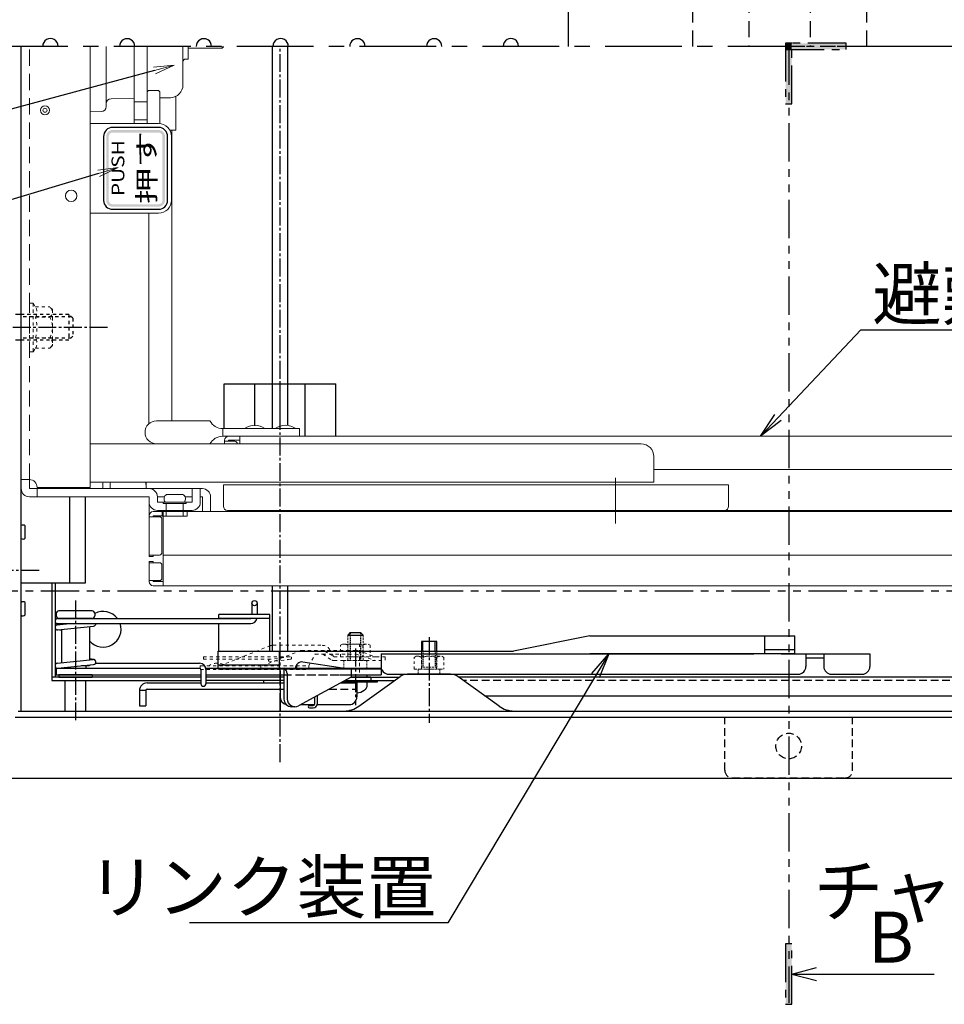
# Model space of a CAD drawing. Extents: x -1360 to 2640, y -25525 to -22755.
# Drawn here: x -882 to -521, y -23912 to -23527 of the extents above; entities that cross this region are included whole.
import ezdxf
from ezdxf import colors
from ezdxf.entities.mleader import LeaderData, LeaderLine
from ezdxf.math import Vec2, Vec3

# ---------------------------------------------------------------- set-up
doc = ezdxf.new("R2010")
doc.units = 0
doc.header["$MEASUREMENT"] = 0
for name, pattern in [('DASHED', [0.75, 0.5, -0.25]), ('DASHED1', [2.5, 1.25, -1.25]), ('HIDDEN', [9.525, 6.35, -3.175]), ('KIN-CENTER', [48, 30, -6, 6, -6]), ('KIN-CENTER3', [10, 7, -1, 1, -1]), ('KIN-HIDDEN2', [4.5, 3, -1.5]), ('KIN-HIDDEN3', [2, 1.5, -0.5]), ('KIN-PHANTOM2', [30, 15, -3, 3, -3, 3, -3])]:
    doc.linetypes.add(name, pattern=pattern)
doc.layers.get('0').update_dxf_attribs({"color": 4, "linetype": 'CONTINUOUS'})
for name, color, linetype in [('02壁', 9, 'CONTINUOUS'), ('1', 3, 'CONTINUOUS'), ('BLU_M', 160, 'CONTINUOUS'), ('CYA_M', 4, 'CONTINUOUS'), ('CYA_SSD', 134, 'KIN-HIDDEN2'), ('GRE_M', 3, 'CONTINUOUS'), ('GRE_SS', 84, 'CONTINUOUS'), ('hashigo', 31, 'CONTINUOUS'), ('HIDDEN', 3, 'HIDDEN'), ('MAZ_M', 6, 'CONTINUOUS'), ('MAZ_SS', 214, 'CONTINUOUS'), ('MAZ_SSD', 213, 'KIN-HIDDEN2'), ('PARTS2', 210, 'KIN-HIDDEN3'), ('PARTS_SIN', 171, 'KIN-CENTER3'), ('RED_M', 1, 'CONTINUOUS'), ('RED_SSD', 12, 'KIN-HIDDEN2'), ('SINSEN', 173, 'KIN-CENTER'), ('SUNPO', 3, 'CONTINUOUS'), ('TEXT', 9, 'CONTINUOUS'), ('YEL_M', 2, 'CONTINUOUS'), ('YEL_SS', 54, 'CONTINUOUS'), ('YEL_SSD', 53, 'KIN-HIDDEN2')]:
    doc.layers.add(name, color=color, linetype=linetype)
doc.layers.add('6寸法', color=11, linetype='CONTINUOUS', lineweight=5)
doc.styles.get("Standard").update_dxf_attribs({"font": 'simplex.shx', "width": 0.7, "bigfont": 'bigfont.shx'})
doc.styles.add('ゴシック', font='MS UI Gothic.ttf')

# ---------------------------------------------------------------- blocks, each defined once
blk = doc.blocks.new('_OPEN')
at = {"color": 0, "linetype": 'ByBlock'}
for p, q in [((-1, 0.167), (0, 0)), ((0, 0), (-1, -0.167)), ((0, 0), (-1, 0))]:
    blk.add_line(p, q, dxfattribs=at)

msp = doc.modelspace()

# ---------------------------------------------------------------- hatches: boundary and pattern name
at = {"layer": '02壁'}
h = msp.add_hatch(color=1, dxfattribs=at)
h.dxf.hatch_style = 1
h.paths.add_polyline_path([(-582.551, -23535.775), (-582.551, -23538.182), (-580.144, -23538.182), (-580.144, -23535.775)])
h = msp.add_hatch(color=1, dxfattribs=at)
h.dxf.hatch_style = 1
h.paths.add_polyline_path([(-580.144, -23535.775), (-580.144, -23538.182), (-558.862, -23538.182), (-558.862, -23535.775)])
h = msp.add_hatch(color=1, dxfattribs=at)
h.dxf.hatch_style = 1
h.paths.add_polyline_path([(-580.144, -23538.182), (-582.551, -23538.182), (-582.551, -23559.464), (-580.144, -23559.464)])
h = msp.add_hatch(color=1, dxfattribs=at)
h.dxf.hatch_style = 1
h.paths.add_polyline_path([(-582.551, -23911.704), (-580.144, -23911.704), (-580.144, -23888.015), (-582.551, -23888.015)])
at = {"layer": 'TEXT'}
h = msp.add_hatch(color=256, dxfattribs=at)
h.paths.add_polyline_path([(-827.647, -23569.718), (-845.647, -23569.718, 0.4142136), (-848.147, -23572.218), (-848.147, -23597.218, 0.4142136), (-845.647, -23599.718), (-827.647, -23599.718, 0.4142136), (-825.147, -23597.218), (-825.147, -23572.218, 0.4142136)])
h.paths.add_polyline_path([(-826.147, -23572.218), (-826.147, -23597.218, -0.4142136), (-827.647, -23598.718), (-845.647, -23598.718, -0.4142136), (-847.147, -23597.218), (-847.147, -23572.218, -0.4142136), (-845.647, -23570.718), (-827.647, -23570.718, -0.4142136)], flags=16)

# ---------------------------------------------------------------- linework, layer by layer
for p, q in [((-659.047, -23767.579), (-688.916, -23773.579)), ((-659.047, -23767.579), (-578.937, -23767.579)), ((-590.617, -23774.579), (-590.617, -23767.579)), ((-578.937, -23774.579), (-578.937, -23767.579)), ((-804.367, -23773.579), (-688.916, -23773.579)), ((-804.367, -23780.579), (-804.367, -23773.579)), ((-780.367, -23780.579), (-780.367, -23773.579)), ((-740.707, -23774.579), (-594.917, -23774.579)), ((-740.707, -23774.579), (-740.707, -23779.579)), ((-578.937, -23774.579), (-659.047, -23774.579)), ((-578.937, -23772.979), (-590.617, -23772.979)), ((-584.317, -23774.579), (-549.617, -23774.579)), ((-574.617, -23774.579), (-574.617, -23779.579)), ((-567.617, -23774.579), (-567.617, -23779.579)), ((-549.617, -23774.579), (-549.617, -23779.579)), ((-780.367, -23778.979), (-804.367, -23778.979)), ((-574.617, -23776.179), (-567.617, -23776.179)), ((-740.536, -23780.579), (-804.367, -23780.579)), ((-737.707, -23782.579), (-577.617, -23782.579)), ((-564.617, -23782.579), (-552.617, -23782.579))]:
    msp.add_line(p, q)
for centre, start, end in [((-737.707, -23779.579), 180, 270), ((-577.617, -23779.579), 270, 0), ((-564.617, -23779.579), 180, 270), ((-552.617, -23779.579), 270, 0)]:
    msp.add_arc(centre, 3, start, end)
at = {"layer": '02壁', "color": 1, "linetype": 'KIN-PHANTOM2'}
for p, q in [((-247.414, -23536.979), (-581.347, -23536.979)), ((-581.347, -23536.979), (-581.347, -23911.156)), ((-348.66, -23750.044), (-979.988, -23750.044))]:
    msp.add_line(p, q, dxfattribs=at)
at = {"layer": '02壁', "color": 11}
for q in [(-570.451, -23897.319), (-524.441, -23899.859), (-570.451, -23902.4)]:
    msp.add_line((-580.144, -23899.859), q, dxfattribs=at)
at = {"layer": '02壁', "color": 1, "linetype": 'KIN-PHANTOM2'}
for points in [[(-582.551, -23559.464), (-580.144, -23559.464), (-580.144, -23535.775), (-582.551, -23535.775)], [(-558.862, -23538.182), (-558.862, -23535.775), (-582.551, -23535.775), (-582.551, -23538.182)], [(-582.551, -23911.704), (-580.144, -23911.704), (-580.144, -23888.015), (-582.551, -23888.015)]]:
    msp.add_lwpolyline(points, close=True, dxfattribs=at)
at = {"layer": '1'}
for centre, start, end in [((-869.947, -23536.949), 359.43695, 180.56303), ((-839.947, -23536.979), 359.99182, 180.00816), ((-809.947, -23536.979), 359.99182, 180.00816), ((-779.947, -23536.949), 359.43695, 180.56303), ((-749.947, -23536.979), 359.99182, 180.00816), ((-719.947, -23536.979), 359.99182, 180.00816), ((-689.947, -23536.949), 359.43695, 180.56303)]:
    msp.add_arc(centre, 3, start, end, dxfattribs=at)
at = {"layer": 'BLU_M', "linetype": 'DASHED1', "lineweight": 9}
for p, q in [((-803.631, -23779.279), (-784.256, -23771.529)), ((-782.957, -23771.279), (-763.721, -23771.279)), ((-749.102, -23770.681), (-749.102, -23782.377)), ((-787.077, -23779.279), (-772.345, -23773.386)), ((-771.788, -23773.279), (-750.462, -23773.279)), ((-768.968, -23779.279), (-766.443, -23774.779)), ((-766.443, -23774.779), (-763.472, -23774.779)), ((-763.472, -23774.779), (-750.446, -23774.779)), ((-763.472, -23774.779), (-759.907, -23777.045)), ((-762.643, -23773.528), (-759.102, -23775.779)), ((-760.545, -23773.279), (-760.69, -23773.029)), ((-759.102, -23775.779), (-760.545, -23773.279)), ((-750.446, -23774.779), (-742.917, -23777.279)), ((-749.958, -23773.36), (-742.674, -23775.779)), ((-811.343, -23779.279), (-811.343, -23780.779)), ((-811.343, -23779.279), (-768.968, -23779.279)), ((-810.147, -23775.732), (-776.147, -23775.732)), ((-810.147, -23775.732), (-810.147, -23776.732)), ((-810.147, -23776.732), (-784.178, -23776.732)), ((-807.698, -23779.029), (-807.698, -23779.279)), ((-801.698, -23779.029), (-801.698, -23779.279)), ((-787.651, -23779.279), (-787.651, -23780.779)), ((-776.209, -23775.736), (-784.209, -23776.736)), ((-776.209, -23776.744), (-784.209, -23777.744)), ((-776.085, -23776.728), (-784.085, -23777.728)), ((-773.651, -23779.279), (-773.651, -23780.779)), ((-768.968, -23779.279), (-768.968, -23780.779)), ((-759.102, -23775.779), (-742.674, -23775.779)), ((-759.102, -23777.279), (-739.102, -23777.279)), ((-742.674, -23775.779), (-739.102, -23775.779)), ((-739.102, -23775.779), (-739.102, -23777.279)), ((-811.343, -23780.779), (-768.968, -23780.779))]:
    msp.add_line(p, q, dxfattribs=at)
at = {"layer": 'BLU_M'}
for p, q in [((-866.647, -23782.779), (-866.647, -23783.779)), ((-853.647, -23782.779), (-866.647, -23782.779)), ((-853.647, -23782.779), (-853.647, -23783.779)), ((-784.178, -23782.779), (-784.209, -23782.783)), ((-866.647, -23783.779), (-853.647, -23783.779)), ((-786.647, -23784.979), (-786.647, -23785.979)), ((-778.647, -23784.979), (-786.647, -23784.979)), ((-786.647, -23785.979), (-778.647, -23785.979)), ((-766.728, -23791.557), (-766.728, -23794.279)), ((-765.728, -23791.016), (-765.728, -23794.279)), ((-768.68, -23794.779), (-767.228, -23794.779)), ((-768.68, -23795.779), (-767.228, -23795.779))]:
    msp.add_line(p, q, dxfattribs=at)
at = {"layer": 'BLU_M', "linetype": 'DASHED1', "lineweight": 9}
for centre, radius, start, end in [((-782.957, -23774.779), 3.5, 90, 111.80141), ((-763.721, -23774.779), 3.5, 30, 90), ((-771.788, -23774.779), 1.5, 90, 111.80141), ((-763.501, -23774.879), 1.6, 57.56165, 90), ((-750.462, -23774.879), 1.6, 71.63192, 90), ((-804.698, -23784.662), 6.382, 67.94029, 118.03706), ((-804.698, -23784.662), 6.382, 61.96294, 67.94029), ((-784.147, -23777.232), 0.5, 97.12502, 277.12502), ((-776.147, -23776.232), 0.5, 277.12502, 97.12502), ((-759.102, -23775.779), 1.5, 237.56165, 270)]:
    msp.add_arc(centre, radius, start, end, dxfattribs=at)
at = {"layer": 'BLU_M'}
for centre, radius, start, end in [((-767.228, -23794.279), 0.5, 270, 0), ((-767.228, -23794.279), 1.5, 270, 0), ((-768.68, -23795.279), 0.5, 90, 270)]:
    msp.add_arc(centre, radius, start, end, dxfattribs=at)
at = {"layer": 'CYA_M'}
for p, q in [((-667.447, -23536.979), (-667.447, -23336.979)), ((-879.837, -23729.379), (-879.837, -23724.579)), ((-869.347, -23746.979), (-869.347, -23783.779)), ((-868.147, -23746.979), (-868.147, -23783.779)), ((-879.837, -23759.379), (-879.837, -23754.579)), ((-804.147, -23760.779), (-804.147, -23759.279)), ((-784.147, -23759.279), (-804.147, -23759.279)), ((-784.147, -23773.579), (-784.147, -23759.279)), ((-784.147, -23760.779), (-804.147, -23760.779)), ((-804.147, -23773.579), (-804.147, -23762.779)), ((-811.147, -23783.779), (-869.347, -23783.779)), ((-869.347, -23783.779), (-869.347, -23784.979)), ((-869.347, -23784.979), (-811.147, -23784.979)), ((-778.647, -23783.779), (-809.147, -23783.779)), ((-778.647, -23784.979), (-809.147, -23784.979)), ((-754.577, -23784.979), (-735.283, -23784.979)), ((-752.361, -23783.779), (-733.618, -23783.779)), ((-286.347, -23783.779), (-710.276, -23783.779)), ((-700.285, -23790.979), (-296.347, -23790.979))]:
    msp.add_line(p, q, dxfattribs=at)
at = {"layer": 'CYA_M', "linetype": 'DASHED1', "lineweight": 13}
for p, q in [((-878.147, -23637.479), (-878.147, -23656.479)), ((-876.647, -23637.479), (-878.147, -23637.479)), ((-876.647, -23637.479), (-876.647, -23656.479)), ((-876.647, -23637.479), (-875.829, -23638.896)), ((-875.829, -23638.896), (-870.23, -23638.896)), ((-869.147, -23639.979), (-870.23, -23638.896)), ((-869.147, -23639.979), (-869.147, -23642.937)), ((-875.829, -23642.937), (-870.23, -23642.937)), ((-869.147, -23642.937), (-869.147, -23651.02)), ((-875.829, -23651.02), (-870.23, -23651.02)), ((-869.147, -23651.02), (-869.147, -23653.979)), ((-876.647, -23656.479), (-875.829, -23655.062)), ((-875.829, -23655.062), (-870.23, -23655.062)), ((-869.147, -23653.979), (-870.23, -23655.062)), ((-876.647, -23656.479), (-878.147, -23656.479))]:
    msp.add_line(p, q, dxfattribs=at)
at = {"layer": 'CYA_M', "linetype": 'DASHED1', "lineweight": 13, "ltscale": 0.8}
for p, q in [((-756.52, -23771.225), (-755.746, -23770.779)), ((-756.52, -23775.779), (-756.52, -23771.225)), ((-755.746, -23770.779), (-745.746, -23770.779)), ((-753.633, -23775.779), (-753.633, -23771.225)), ((-747.86, -23771.225), (-747.86, -23775.779)), ((-745.746, -23770.779), (-744.973, -23771.225)), ((-744.973, -23771.225), (-744.973, -23775.779)), ((-756.52, -23775.779), (-744.973, -23775.779)), ((-727.721, -23776.025), (-726.947, -23775.579)), ((-727.721, -23780.579), (-727.721, -23776.025)), ((-726.947, -23775.579), (-716.947, -23775.579)), ((-724.834, -23780.579), (-724.834, -23776.025)), ((-719.061, -23776.025), (-719.061, -23780.579)), ((-716.947, -23775.579), (-716.174, -23776.025)), ((-716.174, -23776.025), (-716.174, -23780.579)), ((-727.721, -23780.579), (-716.174, -23780.579))]:
    msp.add_line(p, q, dxfattribs=at)
at = {"layer": 'CYA_M', "linetype": 'DASHED1', "lineweight": 13}
for centre, radius, start, end in [((-878.782, -23640.917), 3.578, 325.61575, 34.38425), ((-871.574, -23640.917), 2.427, 303.62643, 56.37357), ((-888.578, -23646.979), 13.374, 342.41134, 17.58866), ((-877.23, -23646.979), 8.083, 330.00001, 29.99998), ((-878.548, -23653.041), 3.387, 323.37551, 36.62449), ((-871.574, -23653.041), 2.427, 303.62643, 56.37357)]:
    msp.add_arc(centre, radius, start, end, dxfattribs=at)
at = {"layer": 'CYA_M'}
for centre, radius, start, end in [((-880.647, -23725.329), 1.11, 42.94157, 129.49831), ((-880.647, -23728.629), 1.11, 230.50169, 317.05844), ((-880.647, -23755.329), 1.11, 42.94157, 129.49831), ((-880.647, -23758.629), 1.11, 230.50169, 317.05844), ((-849.347, -23764.979), 7, 36.8699, 118.12707), ((-849.347, -23764.979), 7, 220.78704, 18.3177)]:
    msp.add_arc(centre, radius, start, end, dxfattribs=at)
at = {"layer": 'CYA_M', "linetype": 'DASHED1', "lineweight": 13, "ltscale": 0.8}
for centre, radius, start, end in [((-755.077, -23773.335), 2.556, 55.61575, 90), ((-750.746, -23780.332), 9.553, 72.41205, 107.58795), ((-746.416, -23773.335), 2.556, 90, 124.38425), ((-726.277, -23778.135), 2.556, 55.61575, 90), ((-721.947, -23785.132), 9.553, 72.41205, 107.58795), ((-717.617, -23778.135), 2.556, 90, 124.38425)]:
    msp.add_arc(centre, radius, start, end, dxfattribs=at)
at = {"layer": 'CYA_SSD'}
for p, q in [((-293.347, -23784.979), (-708.611, -23784.979)), ((-606.347, -23820.179), (-606.347, -23799.379)), ((-556.347, -23820.179), (-556.347, -23799.379)), ((-603.347, -23823.179), (-559.347, -23823.179))]:
    msp.add_line(p, q, dxfattribs=at)
msp.add_circle((-581.347, -23810.679), 5, dxfattribs=at)
for centre, start, end in [((-603.347, -23820.179), 180, 269.99997), ((-559.347, -23820.179), 270, 0)]:
    msp.add_arc(centre, 3, start, end, dxfattribs=at)
at = {"layer": 'GRE_M'}
for p, q in [((-862.347, -23746.979), (-862.347, -23713.179)), ((-856.347, -23713.179), (-856.347, -23746.979)), ((-856.347, -23746.979), (-881.347, -23746.979)), ((-791.147, -23754.779), (-791.147, -23759.279)), ((-789.147, -23754.779), (-789.147, -23759.279)), ((-867.647, -23758.779), (-867.647, -23759.779)), ((-853.647, -23757.779), (-866.647, -23757.779)), ((-852.647, -23758.779), (-852.647, -23759.779)), ((-865.647, -23762.945), (-867.254, -23762.773)), ((-867.254, -23763.284), (-862.534, -23762.779)), ((-867.201, -23762.779), (-791.647, -23762.779)), ((-867.147, -23760.779), (-791.647, -23760.779)), ((-867.041, -23765.273), (-853.041, -23763.773)), ((-854.147, -23760.779), (-866.647, -23760.779)), ((-865.647, -23762.779), (-865.647, -23763.112)), ((-853.647, -23760.779), (-854.147, -23760.779)), ((-865.647, -23765.445), (-867.254, -23765.273)), ((-865.647, -23765.124), (-865.647, -23778.112)), ((-854.647, -23763.945), (-854.647, -23776.934)), ((-752.746, -23766.279), (-753.746, -23767.279)), ((-752.746, -23766.279), (-748.746, -23766.279)), ((-747.746, -23767.279), (-748.746, -23766.279)), ((-718.947, -23769.779), (-724.947, -23769.779)), ((-724.947, -23769.779), (-724.947, -23773.579)), ((-718.947, -23773.579), (-718.947, -23769.779)), ((-867.254, -23778.284), (-853.254, -23776.784)), ((-867.041, -23780.273), (-853.041, -23778.773)), ((-854.647, -23779.279), (-857.761, -23779.279)), ((-856.147, -23779.279), (-856.147, -23780.279)), ((-853.041, -23776.784), (-854.647, -23776.612)), ((-854.647, -23778.945), (-854.647, -23779.279)), ((-852.281, -23778.279), (-811.647, -23778.279)), ((-867.147, -23780.279), (-811.647, -23780.279)), ((-811.147, -23780.779), (-811.147, -23786.279)), ((-809.147, -23780.779), (-809.147, -23786.279)), ((-746.246, -23782.779), (-746.246, -23783.679)), ((-856.147, -23783.779), (-864.147, -23783.779)), ((-864.147, -23796.979), (-864.147, -23784.979)), ((-856.147, -23796.979), (-856.147, -23784.979)), ((-755.246, -23785.679), (-755.246, -23785.979)), ((-746.246, -23785.679), (-746.246, -23786.93))]:
    msp.add_line(p, q, dxfattribs=at)
msp.add_circle((-790.147, -23754.779), 1, dxfattribs=at)
for centre, radius, start, end in [((-866.647, -23758.779), 1, 90, 180), ((-866.647, -23759.779), 1, 180, 270), ((-853.647, -23758.779), 1, 0, 90), ((-853.647, -23759.779), 1, 270, 0), ((-867.147, -23761.779), 1, 90, 270), ((-867.147, -23764.279), 1, 96.1155, 276.1155), ((-853.147, -23762.779), 1, 276.1155, 0), ((-791.647, -23760.279), 2.5, 270, 348.46304), ((-867.147, -23779.279), 1, 96.1155, 276.1155), ((-853.147, -23777.779), 1, 276.1155, 96.1155), ((-811.647, -23780.779), 2.5, 0, 90), ((-811.647, -23780.779), 0.5, 0, 90), ((-810.147, -23786.279), 1, 180, 0)]:
    msp.add_arc(centre, radius, start, end, dxfattribs=at)
at = {"layer": 'GRE_M', "extrusion": (0, 0, -1)}
msp.add_ellipse((-750.746, -23786.93), major_axis=(-4.5, 0), ratio=0.7002075, start_param=3.1415927, end_param=4.5788368, dxfattribs=at)
at = {"layer": 'GRE_SS'}
msp.add_line((-753.746, -23767.279), (-747.746, -23767.279), dxfattribs=at)
at = {"layer": 'GRE_SS', "linetype": 'DASHED'}
for p, q in [((-752.746, -23766.279), (-752.746, -23777.279)), ((-748.746, -23766.279), (-748.746, -23777.279)), ((-724.407, -23773.579), (-724.407, -23779.779)), ((-719.487, -23773.579), (-719.487, -23779.779))]:
    msp.add_line(p, q, dxfattribs=at)
at = {"layer": 'GRE_SS', "linetype": 'ByBlock'}
for p, q in [((-724.407, -23773.579), (-724.407, -23769.779)), ((-719.487, -23773.579), (-719.487, -23769.779))]:
    msp.add_line(p, q, dxfattribs=at)
at = {"layer": 'hashigo', "lineweight": 13}
for p, q in [((-881.347, -23549.326), (-881.347, -23536.979)), ((-881.347, -23709.979), (-881.347, -23536.979)), ((-881.347, -23549.326), (-881.347, -23536.979)), ((-881.347, -23709.979), (-881.347, -23536.979)), ((-854.347, -23709.479), (-854.347, -23536.979)), ((-848.147, -23536.979), (-848.147, -23559.468)), ((-837.147, -23567.218), (-837.147, -23536.979)), ((-832.147, -23567.218), (-832.147, -23536.979)), ((-818.147, -23536.979), (-818.147, -23551.979)), ((-816.147, -23536.979), (-816.147, -23541.979)), ((-802.847, -23537.729), (-816.147, -23537.729)), ((-802.847, -23536.979), (-802.847, -23537.729)), ((-802.347, -23537.229), (-802.847, -23537.729)), ((-802.347, -23537.229), (-802.347, -23536.979)), ((-818.147, -23552.065), (-818.147, -23542.979)), ((-816.147, -23541.979), (-817.147, -23541.979)), ((-881.347, -23709.979), (-881.347, -23549.326)), ((-881.347, -23709.979), (-881.347, -23549.326)), ((-832.147, -23554.718), (-831.647, -23554.218)), ((-832.147, -23554.718), (-832.147, -23567.218)), ((-827.647, -23554.218), (-831.647, -23554.218)), ((-827.647, -23554.218), (-827.147, -23554.718)), ((-827.147, -23554.718), (-827.147, -23567.218)), ((-848.147, -23559.468), (-848.147, -23560.49)), ((-837.147, -23557.31), (-846.182, -23557.468)), ((-832.147, -23558.718), (-837.147, -23558.718)), ((-823.06, -23557.064), (-827.147, -23557.136)), ((-820.927, -23569.779), (-820.927, -23556.545)), ((-850.112, -23562.489), (-854.348, -23562.563)), ((-854.347, -23567.218), (-827.647, -23567.218)), ((-832.147, -23565.718), (-837.147, -23565.718)), ((-823.283, -23569.779), (-820.927, -23569.779)), ((-822.427, -23683.479), (-822.427, -23569.779)), ((-822.647, -23572.218), (-822.647, -23597.218)), ((-827.647, -23602.218), (-854.347, -23602.218)), ((-831.427, -23602.218), (-831.427, -23684.587)), ((-828.47, -23683.479), (-807.572, -23683.479)), ((-772.572, -23686.479), (-802.572, -23686.479)), ((-802.572, -23686.479), (-802.572, -23689.479)), ((-772.572, -23686.479), (-772.572, -23689.479)), ((-772.572, -23689.479), (-802.572, -23689.479)), ((-800.292, -23689.479), (-614.847, -23689.479)), ((-795.892, -23692.479), (-795.892, -23689.479)), ((-428.947, -23689.479), (-614.847, -23689.479)), ((-639.059, -23692.479), (-854.347, -23692.479)), ((-829.797, -23692.479), (-807.572, -23692.479)), ((-801.892, -23692.479), (-801.892, -23691.079)), ((-801.892, -23691.479), (-797.892, -23691.479)), ((-800.292, -23691.479), (-800.292, -23691.079)), ((-800.292, -23691.079), (-795.892, -23691.079)), ((-634.059, -23697.479), (-634.059, -23707.479)), ((-649.059, -23720.128), (-649.059, -23705.772)), ((-634.059, -23702.479), (-614.847, -23702.479)), ((-434.347, -23702.479), (-614.847, -23702.479)), ((-878.147, -23706.479), (-881.347, -23706.479)), ((-878.147, -23709.979), (-878.147, -23706.479)), ((-878.147, -23709.979), (-810.547, -23709.979)), ((-875.147, -23709.479), (-854.347, -23709.479)), ((-875.147, -23709.979), (-875.147, -23713.179)), ((-854.347, -23707.479), (-634.059, -23707.479)), ((-832.537, -23709.979), (-832.537, -23707.479)), ((-814.547, -23709.979), (-814.547, -23715.279)), ((-811.347, -23709.979), (-811.347, -23715.279)), ((-703.597, -23708.479), (-802.347, -23708.479)), ((-802.347, -23716.879), (-802.347, -23708.479)), ((-703.597, -23708.479), (-604.847, -23708.479)), ((-604.847, -23716.879), (-604.847, -23708.479)), ((-878.147, -23713.179), (-831.347, -23713.179)), ((-831.347, -23715.279), (-831.347, -23713.179)), ((-828.147, -23715.279), (-828.147, -23713.179)), ((-825.351, -23713.179), (-828.147, -23713.179)), ((-824.547, -23712.279), (-818.147, -23712.279)), ((-817.343, -23713.179), (-814.547, -23713.179)), ((-811.347, -23713.179), (-810.547, -23713.179)), ((-810.547, -23713.179), (-810.547, -23718.979)), ((-807.347, -23713.179), (-807.347, -23718.979)), ((-807.347, -23713.179), (-807.347, -23718.979)), ((-649.059, -23723.633), (-649.059, -23710.467)), ((-831.347, -23715.279), (-831.347, -23722.563)), ((-828.147, -23715.279), (-814.547, -23715.279)), ((-825.847, -23715.779), (-825.847, -23715.279)), ((-825.847, -23715.779), (-816.847, -23715.779)), ((-824.647, -23715.779), (-824.647, -23720.779)), ((-818.047, -23715.779), (-818.047, -23720.779)), ((-816.847, -23715.779), (-816.847, -23715.279)), ((-831.347, -23736.479), (-831.347, -23720.579)), ((-831.347, -23720.979), (-827.347, -23720.979)), ((-829.747, -23718.979), (-397.747, -23718.979)), ((-829.747, -23720.979), (-829.747, -23720.579)), ((-829.747, -23720.579), (-825.847, -23720.579)), ((-828.147, -23718.479), (-814.547, -23718.479)), ((-828.147, -23718.479), (-814.547, -23718.479)), ((-827.847, -23718.979), (-827.847, -23718.479)), ((-827.847, -23718.979), (-827.847, -23718.479)), ((-827.847, -23718.979), (-814.847, -23718.979)), ((-827.847, -23718.979), (-814.847, -23718.979)), ((-826.247, -23720.779), (-826.247, -23718.979)), ((-816.447, -23720.779), (-826.247, -23720.779)), ((-825.847, -23747.979), (-825.847, -23718.979)), ((-816.447, -23720.779), (-816.447, -23718.979)), ((-814.847, -23718.979), (-814.847, -23718.479)), ((-814.847, -23718.979), (-814.847, -23718.479)), ((-800.747, -23718.479), (-703.597, -23718.479)), ((-800.292, -23718.479), (-614.847, -23718.479)), ((-796.142, -23718.979), (-796.142, -23718.479)), ((-796.142, -23718.979), (-787.642, -23718.979)), ((-787.642, -23718.979), (-787.642, -23718.479)), ((-606.447, -23718.479), (-703.597, -23718.479)), ((-624.347, -23718.979), (-624.347, -23718.479)), ((-624.347, -23718.979), (-605.347, -23718.979)), ((-619.097, -23718.979), (-619.097, -23718.479)), ((-619.097, -23718.979), (-610.597, -23718.979)), ((-428.947, -23718.479), (-614.847, -23718.479)), ((-610.597, -23718.979), (-610.597, -23718.479)), ((-605.347, -23718.979), (-605.347, -23718.479)), ((-826.347, -23734.979), (-826.347, -23721.979)), ((-831.347, -23735.979), (-827.347, -23735.979)), ((-831.347, -23736.479), (-829.747, -23736.479)), ((-829.747, -23736.479), (-829.747, -23735.979)), ((-825.847, -23735.979), (-408.647, -23735.979)), ((-831.347, -23738.479), (-831.347, -23746.379)), ((-831.347, -23738.479), (-829.747, -23738.479)), ((-831.347, -23746.379), (-831.347, -23738.979)), ((-831.347, -23738.979), (-827.347, -23738.979)), ((-829.747, -23738.479), (-829.747, -23738.979)), ((-826.347, -23739.979), (-826.347, -23744.979)), ((-831.347, -23745.979), (-827.347, -23745.979)), ((-829.747, -23745.979), (-829.747, -23746.379)), ((-829.747, -23746.379), (-825.847, -23746.379)), ((-829.747, -23747.979), (-368.347, -23747.979))]:
    msp.add_line(p, q, dxfattribs=at)
at = {"layer": 'hashigo', "linetype": 'HIDDEN', "lineweight": 9}
msp.add_line((-878.147, -23706.479), (-878.147, -23536.979), dxfattribs=at)
at = {"layer": 'hashigo', "lineweight": 13}
for centre, radius in [((-872.078, -23561.979), 1.75), ((-872.078, -23561.979), 0.8), ((-861.847, -23595.479), 2.25)]:
    msp.add_circle(centre, radius, dxfattribs=at)
for centre, radius, start, end in [((-817.147, -23542.979), 1, 90, 180), ((-817.147, -23542.979), 1, 90, 180), ((-823.147, -23552.065), 5, 271, 0), ((-846.147, -23559.468), 2, 91, 180), ((-850.147, -23560.49), 2, 271, 0), ((-827.647, -23572.218), 5, 0, 90), ((-827.647, -23597.218), 5, 270, 0), ((-828.47, -23687.979), 4.5, 90, 270), ((-802.572, -23680.812), 5.667, 208.07249, 270), ((-790.072, -23691.891), 6.73, 53.53556, 126.46444), ((-778.072, -23691.891), 6.73, 53.53556, 126.46444), ((-802.572, -23695.145), 5.667, 90, 151.92751), ((-800.292, -23691.079), 1.6, 90, 180), ((-797.892, -23692.479), 1, 0, 90), ((-639.059, -23697.479), 5, 0, 90), ((-878.147, -23709.979), 3.2, 180, 270), ((-878.147, -23709.479), 3, 0, 90), ((-831.347, -23713.179), 3.2, 0, 90), ((-810.547, -23713.179), 3.2, 0, 90), ((-810.547, -23713.179), 3.2, 0, 90), ((-823.494, -23714.029), 2.043, 121.04996, 217.73001), ((-819.201, -23714.029), 2.043, 322.26999, 58.95004), ((-828.147, -23715.279), 3.2, 180, 270), ((-814.547, -23715.279), 3.2, 270, 0), ((-800.747, -23716.879), 1.6, 180, 270), ((-606.447, -23716.879), 1.6, 270, 0), ((-829.747, -23720.579), 1.6, 90, 180), ((-827.347, -23721.979), 1, 0, 90), ((-827.347, -23734.979), 1, 270, 0), ((-827.347, -23739.979), 1, 0, 90), ((-829.747, -23746.379), 1.6, 180, 270), ((-829.747, -23746.379), 1.6, 180, 270), ((-827.347, -23744.979), 1, 270, 0)]:
    msp.add_arc(centre, radius, start, end, dxfattribs=at)
at = {"layer": 'hashigo', "lineweight": 13, "extrusion": (0, 0, -1)}
for centre, major_axis, start_param, end_param in [((-847.366, -23709.979), (0, 8), 4.712389, 4.7749297), ((-847.366, -23709.979), (0, 8), 4.7749297, 5.0302127), ((-844.519, -23709.979), (0, 8), 4.712389, 4.7749297), ((-844.519, -23709.979), (0, 8), 4.7749297, 5.0302127), ((-834.637, -23709.979), (0, -8), 4.3945653, 4.712389)]:
    msp.add_ellipse(centre, major_axis=major_axis, ratio=0.2631474, start_param=start_param, end_param=end_param, dxfattribs=at)
at = {"layer": 'HIDDEN'}
for p, q in [((-596.947, -23412.779), (-596.947, -23536.979)), ((-572.947, -23412.779), (-572.947, -23536.979)), ((-618.947, -23416.479), (-618.947, -23536.979)), ((-550.947, -23416.479), (-550.947, -23536.979))]:
    msp.add_line(p, q, dxfattribs=at)
at = {"layer": 'HIDDEN', "linetype": 'DASHED', "lineweight": 9, "ltscale": 1.5}
for p, q in [((-753.746, -23767.279), (-753.746, -23777.279)), ((-747.746, -23767.279), (-747.746, -23777.279)), ((-724.947, -23773.579), (-724.947, -23780.579)), ((-718.947, -23773.579), (-718.947, -23780.579)), ((-755.246, -23777.279), (-746.246, -23777.279)), ((-755.246, -23777.279), (-755.246, -23780.279)), ((-746.246, -23777.279), (-746.246, -23780.279)), ((-717.697, -23780.579), (-726.197, -23780.579)), ((-726.197, -23780.579), (-726.197, -23782.379)), ((-718.947, -23779.779), (-724.947, -23779.779)), ((-717.697, -23780.579), (-717.697, -23782.379))]:
    msp.add_line(p, q, dxfattribs=at)
at = {"layer": 'HIDDEN'}
for centre, start, end in [((-726.397, -23782.379), 270, 359.99994), ((-717.497, -23782.379), 180, 269.99997)]:
    msp.add_arc(centre, 0.2, start, end, dxfattribs=at)
at = {"layer": 'MAZ_M'}
for p, q in [((-755.747, -23780.279), (-771.254, -23777.81)), ((-867.647, -23780.279), (-867.647, -23782.779)), ((-867.647, -23780.279), (-811.647, -23780.279)), ((-867.647, -23782.779), (-811.147, -23782.779)), ((-809.198, -23780.279), (-740.647, -23780.279)), ((-809.147, -23782.779), (-778.647, -23782.779)), ((-809.147, -23782.779), (-778.647, -23782.779)), ((-778.647, -23780.279), (-778.647, -23792.279)), ((-777.361, -23782.279), (-777.361, -23792.279)), ((-756.88, -23782.779), (-740.647, -23782.779)), ((-752.361, -23780.279), (-752.361, -23783.779)), ((-740.647, -23780.279), (-740.647, -23782.779)), ((-752.361, -23783.779), (-772.933, -23794.917)), ((-774.361, -23795.279), (-775.647, -23795.279))]:
    msp.add_line(p, q, dxfattribs=at)
for centre, radius, start, end in [((-771.647, -23780.279), 2.5, 80.95369, 180), ((-779.917, -23782.509), 2.567, 5.15149, 60.34024), ((-775.647, -23792.279), 3, 180, 270), ((-774.361, -23792.279), 3, 180, 298.43253)]:
    msp.add_arc(centre, radius, start, end, dxfattribs=at)
at = {"layer": 'MAZ_SS', "linetype": 'DASHED1'}
for p, q in [((-880.547, -23642.658), (-861.937, -23642.658)), ((-862.747, -23641.848), (-862.747, -23651.848)), ((-880.547, -23651.038), (-861.937, -23651.038))]:
    msp.add_line(p, q, dxfattribs=at)
at = {"layer": 'MAZ_SSD'}
for p, q in [((-778.647, -23782.779), (-752.361, -23782.779)), ((-773.647, -23782.779), (-756.88, -23782.779))]:
    msp.add_line(p, q, dxfattribs=at)
at = {"layer": 'PARTS2'}
msp.add_line((-744.746, -23783.779), (-744.746, -23784.979), dxfattribs=at)
at = {"layer": 'PARTS_SIN'}
for p, q in [((-780.147, -23816.995), (-780.147, -23536.979)), ((-847.65, -23646.979), (-890.699, -23646.979)), ((-874.357, -23741.979), (-900.357, -23741.979)), ((-860.147, -23753.682), (-860.147, -23800.611)), ((-721.947, -23768.099), (-721.947, -23801.539)), ((-750.746, -23772.573), (-750.746, -23794.683)), ((-780.147, -23781.24), (-780.147, -23796.938))]:
    msp.add_line(p, q, dxfattribs=at)
at = {"layer": 'RED_M', "linetype": 'DASHED1'}
for p, q in [((-862.747, -23641.848), (-880.547, -23641.848)), ((-861.247, -23643.348), (-862.747, -23641.848)), ((-861.247, -23643.348), (-861.247, -23650.348)), ((-862.747, -23651.848), (-880.547, -23651.848)), ((-861.247, -23650.348), (-862.747, -23651.848))]:
    msp.add_line(p, q, dxfattribs=at)
at = {"layer": 'RED_M'}
msp.add_lwpolyline([(-824.147, -23597.218), (-824.147, -23572.218, 0.4142136), (-827.647, -23568.718), (-845.647, -23568.718, 0.4142136), (-849.147, -23572.218), (-849.147, -23597.218, 0.4142136), (-845.647, -23600.718), (-827.647, -23600.718, 0.4142136)], format="xyb", close=True, dxfattribs=at)
at = {"layer": 'RED_SSD'}
for p, q in [((-880.547, -23641.848), (-883.747, -23641.848)), ((-880.547, -23651.848), (-883.747, -23651.848))]:
    msp.add_line(p, q, dxfattribs=at)
at = {"layer": 'SINSEN'}
msp.add_line((-239.094, -23536.979), (-943.509, -23536.979), dxfattribs=at)
at = {"layer": 'YEL_M'}
for p, q in [((-881.347, -23796.979), (-881.347, -23536.979)), ((-783.147, -23686.479), (-783.147, -23536.979)), ((-777.147, -23685.225), (-777.147, -23536.979)), ((-801.976, -23668.979), (-758.319, -23668.979)), ((-801.976, -23686.479), (-801.976, -23668.979)), ((-789.976, -23685.445), (-789.976, -23668.979)), ((-770.319, -23689.479), (-770.319, -23668.979)), ((-758.319, -23689.479), (-758.319, -23668.979)), ((-783.147, -23773.579), (-783.147, -23747.979)), ((-777.147, -23773.579), (-777.147, -23747.979)), ((-713.557, -23782.579), (-730.337, -23782.579)), ((-832.147, -23785.979), (-811.147, -23785.979)), ((-809.147, -23785.979), (-778.647, -23785.979)), ((-780.147, -23785.979), (-780.147, -23791.479)), ((-756.424, -23785.979), (-750.147, -23785.979)), ((-742.246, -23785.679), (-755.87, -23785.679)), ((-744.746, -23783.679), (-752.361, -23783.679)), ((-750.147, -23785.979), (-750.147, -23791.479)), ((-749.327, -23795.099), (-733.257, -23783.519)), ((-744.746, -23783.679), (-744.746, -23783.779)), ((-742.246, -23784.979), (-742.246, -23785.679)), ((-694.567, -23795.099), (-710.637, -23783.519)), ((-835.147, -23788.979), (-835.147, -23794.979)), ((-832.647, -23788.979), (-835.147, -23788.979)), ((-832.647, -23788.979), (-832.647, -23794.979)), ((-832.147, -23788.479), (-780.147, -23788.479)), ((-772.123, -23794.479), (-766.77, -23794.479)), ((-765.741, -23794.479), (-753.147, -23794.479)), ((-882.547, -23796.979), (-280.147, -23796.979)), ((-835.147, -23794.979), (-832.647, -23794.979)), ((-883.747, -23799.379), (-278.947, -23799.379)), ((-254.947, -23823.379), (-907.747, -23823.379))]:
    msp.add_line(p, q, dxfattribs=at)
for centre, radius, start, end in [((-730.337, -23787.579), 5, 90, 125.75377), ((-713.557, -23787.579), 5, 54.24631, 90.00002), ((-832.147, -23788.979), 3, 90, 180), ((-832.147, -23788.979), 0.5, 90, 180), ((-777.147, -23791.479), 3, 180, 258.38676), ((-753.147, -23791.479), 3, 270, 0), ((-755.167, -23786.979), 10, 270, 305.75366), ((-688.717, -23786.979), 10, 234.24628, 270.00003)]:
    msp.add_arc(centre, radius, start, end, dxfattribs=at)
at = {"layer": 'YEL_SS'}
msp.add_line((-780.147, -23685.489), (-780.147, -23668.979), dxfattribs=at)
at = {"layer": 'YEL_SSD'}
for p, q in [((-780.147, -23788.479), (-778.647, -23788.479)), ((-761.042, -23788.479), (-750.147, -23788.479))]:
    msp.add_line(p, q, dxfattribs=at)

# ---------------------------------------------------------------- texts
at = {"layer": 'SUNPO', "color": 2, "insert": (-532.473, -23875.414), "char_height": 20, "attachment_point": 3}
msp.add_mtext('B', dxfattribs=at)
at = {"layer": 'TEXT', "style": 'ゴシック'}
for s, height, width, p in [('押す', 7, 1.5, (-828.829, -23598.718)), ('PUSH', 5, 1.2, (-841.055, -23595.583))]:
    msp.add_text(s, height=height, rotation=90, dxfattribs=dict(at, width=width)).set_placement(p)

# ---------------------------------------------------------------- leaders
at = {"layer": '6寸法'}
ml = msp.add_multileader_mtext('Standard', dxfattribs=at)
ml.set_content('緩降装置', color=2)
ml.set_leader_properties(color=11)
ml.set_arrow_properties(name='OPEN')
ml.build(insert=Vec2(0, 0))
ml.multileader.update_dxf_attribs({"text_left_attachment_type": 6, "text_right_attachment_type": 6, "dogleg_length": 0.36, "arrow_head_size": 8, "scale": 8})
ctx = ml.context
ctx.base_point, ctx.scale, ctx.char_height, ctx.arrow_head_size, ctx.landing_gap_size, ctx.plane_origin = Vec3(-1118.593, -23606.199), 8, 20, 8, 0.72, Vec3(-763.114, -23595.916)
ctx.left_attachment, ctx.right_attachment, ctx.text_align_type = 6, 6, 2
notes = []
notes.append((ctx, [(1, (1, 1, 0), (-1050.806, -23606.199), (-1, 0), 2.88, [(0, [(-821.557, -23544.333)], 0, [])])]))
ctx.mtext.insert, ctx.mtext.alignment, ctx.mtext.flow_direction = Vec3(-1054.406, -23582.199), 3, 5
ml = msp.add_multileader_mtext('Standard', dxfattribs=at)
ml.set_content('プッシュレバ－', color=2)
ml.set_leader_properties(color=11)
ml.set_arrow_properties(name='OPEN')
ml.build(insert=Vec2(0, 0))
ml.multileader.update_dxf_attribs({"text_left_attachment_type": 6, "text_right_attachment_type": 6, "dogleg_length": 0.36, "arrow_head_size": 8, "scale": 8})
ctx = ml.context
ctx.base_point, ctx.scale, ctx.char_height, ctx.arrow_head_size, ctx.landing_gap_size, ctx.plane_origin = Vec3(-1166.193, -23646.471), 8, 20, 8, 0.72, Vec3(-768.502, -23638.615)
ctx.left_attachment, ctx.right_attachment, ctx.text_align_type = 6, 6, 2
notes.append((ctx, [(1, (1, 1, 0), (-1050.806, -23646.471), (-1, 0), 2.88, [(0, [(-843.421, -23584.38)], 0, [])])]))
ctx.mtext.insert, ctx.mtext.alignment, ctx.mtext.flow_direction = Vec3(-1054.406, -23622.471), 3, 5
at = {"layer": 'SUNPO'}
ml = msp.add_multileader_mtext('Standard', dxfattribs=at)
ml.set_content('避難はしご', color=2)
ml.set_leader_properties(color=11)
ml.set_arrow_properties(name='OPEN')
ml.build(insert=Vec2(0, 0))
ml.multileader.update_dxf_attribs({"text_left_attachment_type": 6, "text_right_attachment_type": 6, "dogleg_length": 0.36, "arrow_head_size": 10, "scale": 10})
ctx = ml.context
ctx.base_point, ctx.scale, ctx.char_height, ctx.arrow_head_size, ctx.landing_gap_size, ctx.plane_origin = Vec3(-549.605, -23647.814), 10, 20, 10, 0.9, Vec3(-553.205, -23647.814)
ctx.left_attachment, ctx.right_attachment = 6, 6
notes.append((ctx, [(0, (1, 1, 0), (-553.205, -23647.814), (1, 0), 3.6, [(0, [(-592.339, -23689.479)], 0, [])])]))
ctx.mtext.insert, ctx.mtext.flow_direction = Vec3(-548.705, -23623.814), 5
ml = msp.add_multileader_mtext('Standard', dxfattribs=at)
ml.set_content('リンク装置', color=2)
ml.set_leader_properties(color=11)
ml.set_arrow_properties(name='OPEN')
ml.build(insert=Vec2(0, 0))
ml.multileader.update_dxf_attribs({"text_left_attachment_type": 6, "text_right_attachment_type": 6, "dogleg_length": 0.36, "arrow_head_size": 10, "scale": 10})
ctx = ml.context
ctx.base_point, ctx.scale, ctx.char_height, ctx.arrow_head_size, ctx.landing_gap_size, ctx.plane_origin = Vec3(-797.497, -23879.84), 10, 20, 10, 0.9, Vec3(-609.215, -23879.84)
ctx.left_attachment, ctx.right_attachment, ctx.text_align_type = 6, 6, 2
notes.append((ctx, [(1, (1, 1, 0), (-714.631, -23879.84), (-1, 0), 3.6, [(0, [(-651.702, -23774.579)], 0, [])])]))
ctx.mtext.insert, ctx.mtext.alignment, ctx.mtext.flow_direction = Vec3(-719.131, -23855.84), 3, 5
ml = msp.add_multileader_mtext('Standard', dxfattribs=at)
ml.set_content('チャイルドロック', color=2)
ml.set_leader_properties(color=11)
ml.set_arrow_properties(name='OPEN')
ml.build(insert=Vec2(0, 0))
ml.multileader.update_dxf_attribs({"text_left_attachment_type": 6, "text_right_attachment_type": 6, "dogleg_length": 0.36, "arrow_head_size": 10, "scale": 10})
ctx = ml.context
ctx.base_point, ctx.scale, ctx.char_height, ctx.arrow_head_size, ctx.landing_gap_size, ctx.plane_origin = Vec3(-482.136, -23881.302), 10, 20, 10, 0.9, Vec3(-348.87, -23881.302)
ctx.left_attachment, ctx.right_attachment, ctx.text_align_type = 6, 6, 2
notes.append((ctx, [(0, (1, 1, 0), (-348.87, -23881.302), (-1, 0), 3.6, [(0, [(-295.847, -23774.86)], 0, [])])]))
ctx.mtext.insert, ctx.mtext.alignment, ctx.mtext.flow_direction = Vec3(-353.37, -23857.302), 3, 5
for ctx, leaders in notes:
    for number, flags, end, landing, length, lines in leaders:
        leader = LeaderData()
        leader.index, (leader.has_last_leader_line, leader.has_dogleg_vector, leader.attachment_direction) = number, flags
        leader.last_leader_point, leader.dogleg_vector, leader.dogleg_length = Vec3(end), Vec3(landing), length
        for number, points, colour, breaks in lines:
            line = LeaderLine()
            line.index, line.vertices, line.color, line.breaks = number, Vec3.list(points), colors.encode_raw_color(colour), breaks
            leader.lines.append(line)
        ctx.leaders.append(leader)

doc.saveas('drawing.dxf')
